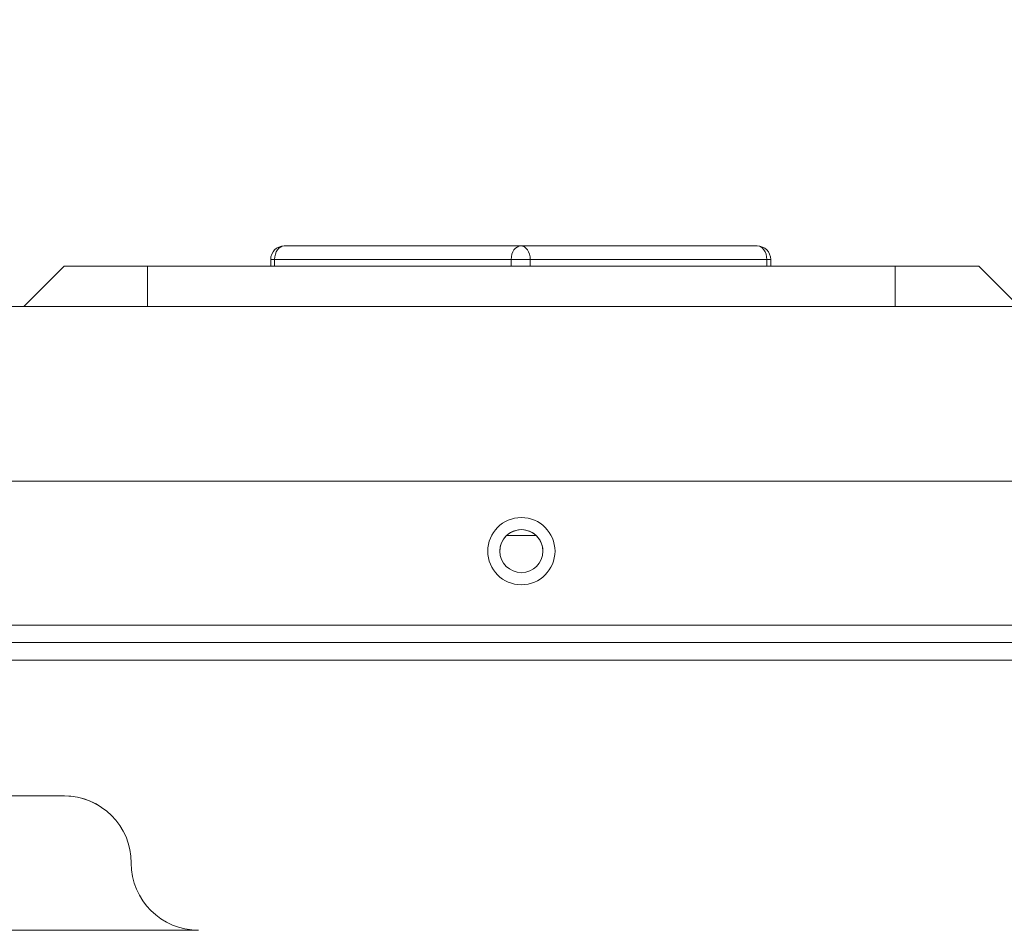
# Model space of a CAD drawing. Units: millimetres. Extents: x 0 to 8435, y 0 to 6016.
# Drawn here: x 2297 to 2370, y 3732 to 3800 of the extents above; entities that cross this region are included whole.
import ezdxf

# ---------------------------------------------------------------- set-up
doc = ezdxf.new("R2010")
doc.units = ezdxf.units.MM
doc.layers.add('LG-Product', color=3, linetype='Continuous')
doc.styles.add('GHS', font='Dotum.ttf')
doc.dimstyles.new('LG_DIM', dxfattribs={"dimtxt": 30, "dimasz": 30, "dimexe": 5, "dimexo": 10, "dimgap": 5, "dimtad": 1, "dimtoh": 1, "dimdec": 0, "dimzin": 0, "dimdsep": 46, "dimtxsty": 'GHS', "dimcen": 0.09, "dimclrd": 7, "dimclre": 7, "dimadec": 0, "dimazin": 0, "dimtfac": 1, "dimtdec": 0, "dimtofl": 0, "dimtmove": 0, "dimatfit": 0, "dimfxl": 30, "dimtolj": 1, "dimtzin": 0, "dimarcsym": 0})

# ---------------------------------------------------------------- blocks, each defined once
blk = doc.blocks.new('*D6')
at = {"color": 7, "lineweight": -2, "transparency": 16777216}
for p, q in [((1899.053, 3758.749), (1899.053, 3898.676)), ((2769.453, 3758.749), (2769.453, 3898.676)), ((1929.053, 3893.676), (2739.453, 3893.676))]:
    blk.add_line(p, q, dxfattribs=at)
at = {"color": 7, "lineweight": 70, "transparency": 16777216}
for points in [[(1929.053, 3898.676), (1929.053, 3888.676), (1899.053, 3893.676)], [(2739.453, 3898.676), (2739.453, 3888.676), (2769.453, 3893.676)]]:
    blk.add_solid(points, dxfattribs=at)
at = {"layer": 'Defpoints', "color": 0, "lineweight": 70, "transparency": 16777216}
for p in [(2769.453, 3893.676), (1899.053, 3748.749), (2769.453, 3748.749)]:
    blk.add_point(p, dxfattribs=at)
at = {"color": 0, "lineweight": 70, "transparency": 16777216, "insert": (2334.253, 3913.696), "char_height": 30, "attachment_point": 5, "style": 'GHS'}
blk.add_mtext('\\A1;870', dxfattribs=at)

msp = doc.modelspace()

# ---------------------------------------------------------------- linework, layer by layer
at = {"layer": 'LG-Product', "color": 3, "linetype": 'Continuous', "lineweight": 18}
for p, q in [((2316.918, 3782.68), (2334.503, 3782.68)), ((2334.503, 3782.68), (2352.089, 3782.68)), ((2315.918, 3781.68), (2315.918, 3781.18)), ((2315.918, 3781.68), (2316.21, 3781.68)), ((2316.21, 3781.68), (2316.21, 3781.18)), ((2333.796, 3781.68), (2316.21, 3781.68)), ((2335.21, 3781.68), (2333.796, 3781.68)), ((2333.796, 3781.18), (2333.796, 3781.68)), ((2335.21, 3781.68), (2335.21, 3781.18)), ((2352.796, 3781.68), (2335.21, 3781.68)), ((2353.089, 3781.68), (2352.796, 3781.68)), ((2352.796, 3781.18), (2352.796, 3781.68)), ((2353.089, 3781.18), (2353.089, 3781.68)), ((2300.553, 3781.18), (2297.553, 3778.18)), ((2300.553, 3781.18), (2306.753, 3781.18)), ((2306.753, 3781.18), (2306.753, 3778.18)), ((2306.753, 3781.18), (2362.353, 3781.18)), ((2362.353, 3781.18), (2368.553, 3781.18)), ((2362.353, 3781.18), (2362.353, 3778.18)), ((2368.553, 3781.18), (2371.553, 3778.18)), ((1912.053, 3778.18), (2756.453, 3778.18)), ((2756.453, 3765.18), (1912.053, 3765.18)), ((2335.645, 3761.15), (2333.462, 3761.15)), ((2335.645, 3761.15), (2333.462, 3761.15)), ((1917.053, 3754.48), (2751.453, 3754.48)), ((2751.453, 3753.18), (1917.053, 3753.18)), ((1917.057, 3753.18), (2751.449, 3753.18)), ((2756.453, 3751.88), (1912.053, 3751.88)), ((2300.553, 3741.78), (2140.553, 3741.78)), ((2300.553, 3741.78), (2300.596, 3741.78)), ((2130.553, 3731.78), (2310.553, 3731.78))]:
    msp.add_line(p, q, dxfattribs=at)
for radius in [2.5, 1.6]:
    msp.add_circle((2334.553, 3759.98), radius, dxfattribs=at)
for centre, radius, start, end in [((2316.918, 3781.68), 1, 90.00001, 180), ((2352.089, 3781.68), 1, 0, 90), ((2334.553, 3759.98), 2.5, 0.00015, 180), ((2334.553, 3759.98), 1.6, 359.99991, 179.99997), ((2300.553, 3736.78), 5, 60.32685, 89.50766)]:
    msp.add_arc(centre, radius, start, end, dxfattribs=at)
for centre, major_axis, ratio, start_param, end_param in [((2316.918, 3781.68), (0, 1), 0.707107, 0, 1.570796), ((2334.503, 3781.68), (0, 1), 0.707107, 0, 1.570796), ((2334.503, 3781.68), (0, -1), 0.707107, 1.570796, 3.141593), ((2352.089, 3781.68), (0, -1), 0.707107, 1.570796, 3.141593), ((2300.553, 3736.78), (5, 0), 1, 0, 1.570796), ((2310.553, 3736.78), (5, 0), 1, 3.141593, 4.712389)]:
    msp.add_ellipse(centre, major_axis=major_axis, ratio=ratio, start_param=start_param, end_param=end_param, dxfattribs=at)

# ---------------------------------------------------------------- dimensions: what is measured, and where the dimension line sits
at = {"lineweight": 70}
dim = msp.add_linear_dim(base=(2769.453, 3893.676), p1=(1899.053, 3748.749), p2=(2769.453, 3748.749), dimstyle='LG_DIM', dxfattribs=at)
dim.commit()
dim.dimension.update_dxf_attribs({"geometry": '*D6', "text_midpoint": (2334.253, 3913.696)})

doc.saveas('drawing.dxf')
